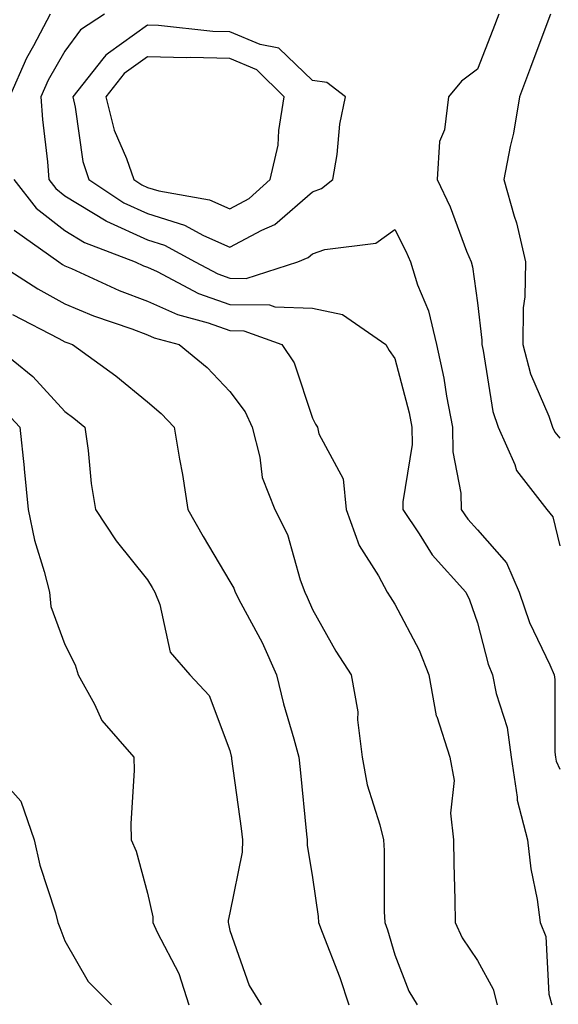
# Model space of a CAD drawing. Units: inches. Extents: x 1016003 to 1018643, y 7242458 to 7245098.
# Drawn here: x 1017373 to 1017438, y 7244112 to 7244231 of the extents above; entities that cross this region are included whole.
import ezdxf

# ---------------------------------------------------------------- set-up
doc = ezdxf.new("R2010")
doc.units = ezdxf.units.IN
doc.header["$MEASUREMENT"] = 0
doc.layers.add('Contour_10167242', color=7, linetype='Continuous', true_color=0x106b0b)

msp = doc.modelspace()

# ---------------------------------------------------------------- linework, layer by layer
at = {"layer": 'Contour_10167242'}
for points in [[(1017376.26, 7244231.92, 2974), (1017374.24, 7244228.11, 2974), (1017373.37, 7244226.6, 2974), (1017371.34, 7244221.92, 2974)], [(1017382.86, 7244231.92, 2975), (1017379.92, 7244230.05, 2975), (1017378.05, 7244227.47, 2975), (1017376.02, 7244223.95, 2975), (1017375.14, 7244221.92, 2975), (1017375.32, 7244219.19, 2975), (1017375.93, 7244214.04, 2975), (1017376.09, 7244211.92, 2975), (1017376.95, 7244210.82, 2975), (1017378.05, 7244209.95, 2975), (1017383.03, 7244206.9, 2975), (1017383.09, 7244206.88, 2975), (1017388.05, 7244204.6, 2975), (1017390.1, 7244203.97, 2975), (1017393.82, 7244201.92, 2975), (1017396.6, 7244200.47, 2975), (1017398.05, 7244199.97, 2975), (1017400.04, 7244199.93, 2975), (1017406.29, 7244201.92, 2975), (1017407.52, 7244202.45, 2975), (1017408.05, 7244202.91, 2975), (1017409.56, 7244203.43, 2975), (1017415.76, 7244204.21, 2975), (1017418.05, 7244205.86, 2975), (1017419.38, 7244203.25, 2975), (1017419.93, 7244201.92, 2975), (1017420.81, 7244199.16, 2975), (1017422.13, 7244196, 2975), (1017423.11, 7244191.92, 2975), (1017423.99, 7244187.86, 2975), (1017424.31, 7244185.66, 2975), (1017425.03, 7244181.92, 2975), (1017425.07, 7244178.94, 2975), (1017426.05, 7244173.92, 2975), (1017426.09, 7244171.92, 2975), (1017426.88, 7244170.75, 2975), (1017428.05, 7244169.47, 2975), (1017431.6, 7244165.47, 2975), (1017433.13, 7244161.92, 2975), (1017434.37, 7244158.24, 2975), (1017436.84, 7244153.13, 2975), (1017437.35, 7244151.92, 2975), (1017437.46, 7244151.33, 2975), (1017437.44, 7244142.53, 2975), (1017437.52, 7244141.92, 2975), (1017437.59, 7244141.46, 2975), (1017438.05, 7244140.48, 2975)], [(1017430.66, 7244231.92, 2976), (1017429.93, 7244230.04, 2976), (1017428.05, 7244225.28, 2976), (1017426.14, 7244223.83, 2976), (1017424.56, 7244221.92, 2976), (1017424.06, 7244217.93, 2976), (1017423.47, 7244216.5, 2976), (1017423.17, 7244211.92, 2976), (1017424.74, 7244208.61, 2976), (1017426.75, 7244203.22, 2976), (1017427.29, 7244201.92, 2976), (1017427.47, 7244201.34, 2976), (1017428.05, 7244196.99, 2976), (1017428.59, 7244192.46, 2976), (1017428.58, 7244191.92, 2976), (1017428.77, 7244191.2, 2976), (1017429.93, 7244183.8, 2976), (1017430.59, 7244181.92, 2976), (1017432.58, 7244177.39, 2976), (1017432.79, 7244176.66, 2976), (1017436.46, 7244171.92, 2976), (1017437.19, 7244171.06, 2976), (1017438.05, 7244167.52, 2976)], [(1017436.93, 7244231.92, 2977), (1017436.24, 7244230.11, 2977), (1017434.51, 7244225.46, 2977), (1017433.15, 7244221.92, 2977), (1017432.44, 7244217.53, 2977), (1017432.02, 7244215.89, 2977), (1017431.27, 7244211.92, 2977), (1017432.5, 7244207.47, 2977), (1017432.78, 7244206.65, 2977), (1017433.89, 7244201.92, 2977), (1017433.82, 7244197.69, 2977), (1017433.62, 7244196.35, 2977), (1017433.56, 7244191.92, 2977), (1017434.49, 7244188.36, 2977), (1017436.71, 7244183.26, 2977), (1017437.17, 7244181.92, 2977), (1017437.44, 7244181.31, 2977), (1017438.05, 7244180.59, 2977)], [(1017371.87, 7244211.92, 2974), (1017374.56, 7244208.43, 2974), (1017378.05, 7244205.73, 2974), (1017380.41, 7244204.28, 2974), (1017386.57, 7244201.92, 2974), (1017387.58, 7244201.45, 2974), (1017388.05, 7244201.28, 2974), (1017389.22, 7244200.75, 2974), (1017394.25, 7244198.12, 2974), (1017398.05, 7244196.79, 2974), (1017402.84, 7244196.71, 2974), (1017403.49, 7244196.48, 2974), (1017408.05, 7244196.32, 2974), (1017411.7, 7244195.57, 2974), (1017416.94, 7244191.92, 2974), (1017417.34, 7244191.21, 2974), (1017418.05, 7244190.21, 2974), (1017419.78, 7244183.65, 2974), (1017420.11, 7244181.92, 2974), (1017420.14, 7244179.83, 2974), (1017419, 7244172.87, 2974), (1017419.02, 7244171.92, 2974), (1017421, 7244168.97, 2974), (1017422.58, 7244166.45, 2974), (1017426.66, 7244161.92, 2974), (1017427.11, 7244160.98, 2974), (1017428.05, 7244158.19, 2974), (1017429.35, 7244153.22, 2974), (1017429.89, 7244151.92, 2974), (1017430.33, 7244149.64, 2974), (1017431.65, 7244145.52, 2974), (1017432.14, 7244141.92, 2974), (1017432.88, 7244137.09, 2974), (1017432.86, 7244136.73, 2974), (1017434.14, 7244131.92, 2974), (1017434.53, 7244128.4, 2974), (1017435.29, 7244124.68, 2974), (1017435.65, 7244121.92, 2974), (1017436.35, 7244120.22, 2974), (1017436.73, 7244113.24, 2974), (1017437.06, 7244111.92, 2974)], [(1017371.89, 7244205.76, 2973), (1017377.29, 7244201.92, 2973), (1017377.76, 7244201.63, 2973), (1017378.05, 7244201.46, 2973), (1017378.84, 7244201.13, 2973), (1017384.61, 7244198.48, 2973), (1017388.05, 7244197.19, 2973), (1017391.68, 7244195.55, 2973), (1017395.43, 7244194.54, 2973), (1017398.05, 7244193.62, 2973), (1017399.72, 7244193.59, 2973), (1017404.34, 7244191.92, 2973), (1017405.85, 7244189.72, 2973), (1017408.05, 7244183, 2973), (1017408.42, 7244182.29, 2973), (1017408.67, 7244181.92, 2973), (1017408.85, 7244181.12, 2973), (1017411.8, 7244175.67, 2973), (1017412.16, 7244171.92, 2973), (1017413.72, 7244167.59, 2973), (1017416.06, 7244163.91, 2973), (1017417.13, 7244161.92, 2973), (1017417.47, 7244161.34, 2973), (1017418.05, 7244160.47, 2973), (1017421.01, 7244154.88, 2973), (1017422.18, 7244151.92, 2973), (1017423.07, 7244146.94, 2973), (1017423.12, 7244146.85, 2973), (1017424.7, 7244141.92, 2973), (1017425.23, 7244139.1, 2973), (1017424.8, 7244135.17, 2973), (1017425.16, 7244131.92, 2973), (1017425.2, 7244129.07, 2973), (1017425.33, 7244124.64, 2973), (1017425.36, 7244121.92, 2973), (1017426.2, 7244120.07, 2973), (1017428.05, 7244117.32, 2973), (1017429.98, 7244113.85, 2973), (1017430.46, 7244111.92, 2973)], [(1017369.63, 7244201.92, 2972), (1017374.78, 7244198.65, 2972), (1017378.05, 7244196.86, 2972), (1017381.52, 7244195.39, 2972), (1017386.16, 7244193.81, 2972), (1017388.05, 7244193.1, 2972), (1017388.86, 7244192.73, 2972), (1017391.89, 7244191.92, 2972), (1017395.28, 7244189.15, 2972), (1017398.05, 7244186.24, 2972), (1017399.91, 7244183.78, 2972), (1017400.74, 7244181.92, 2972), (1017401.68, 7244178.29, 2972), (1017401.96, 7244175.83, 2972), (1017403.5, 7244171.92, 2972), (1017405.03, 7244168.9, 2972), (1017406.57, 7244163.4, 2972), (1017407.12, 7244161.92, 2972), (1017407.43, 7244161.3, 2972), (1017408.05, 7244159.82, 2972), (1017410.89, 7244154.76, 2972), (1017412.73, 7244151.92, 2972), (1017413.57, 7244147.44, 2972), (1017413.52, 7244146.45, 2972), (1017414.08, 7244141.92, 2972), (1017414.71, 7244138.58, 2972), (1017416.22, 7244133.75, 2972), (1017416.65, 7244131.92, 2972), (1017416.75, 7244130.62, 2972), (1017416.74, 7244123.23, 2972), (1017416.83, 7244121.92, 2972), (1017417.15, 7244121.02, 2972), (1017418.05, 7244117.98, 2972), (1017419.73, 7244113.6, 2972), (1017420.76, 7244111.92, 2972)], [(1017371.7, 7244195.57, 2971), (1017377.32, 7244192.65, 2971), (1017378.05, 7244192.25, 2971), (1017378.28, 7244192.15, 2971), (1017378.98, 7244191.92, 2971), (1017384.24, 7244188.11, 2971), (1017388.05, 7244184.98, 2971), (1017389.71, 7244183.58, 2971), (1017391.3, 7244181.92, 2971), (1017391.94, 7244178.03, 2971), (1017392.29, 7244176.16, 2971), (1017392.93, 7244171.92, 2971), (1017394.81, 7244168.68, 2971), (1017398.05, 7244163.21, 2971), (1017398.53, 7244162.4, 2971), (1017398.7, 7244161.92, 2971), (1017399.38, 7244160.59, 2971), (1017401.96, 7244155.83, 2971), (1017403.7, 7244151.92, 2971), (1017404.54, 7244148.41, 2971), (1017405.8, 7244144.17, 2971), (1017406.39, 7244141.92, 2971), (1017406.57, 7244140.44, 2971), (1017407.35, 7244132.62, 2971), (1017407.42, 7244131.92, 2971), (1017407.42, 7244131.29, 2971), (1017408.05, 7244127.37, 2971), (1017408.76, 7244122.63, 2971), (1017408.81, 7244121.92, 2971), (1017409.24, 7244120.73, 2971), (1017411.38, 7244115.25, 2971), (1017412.47, 7244111.92, 2971)], [(1017369.34, 7244191.92, 2970), (1017374.17, 7244188.04, 2970), (1017378.05, 7244183.82, 2970), (1017379.14, 7244183.01, 2970), (1017380.46, 7244181.92, 2970), (1017380.87, 7244179.1, 2970), (1017381.23, 7244175.1, 2970), (1017381.77, 7244171.92, 2970), (1017384.27, 7244168.14, 2970), (1017388.05, 7244163.43, 2970), (1017388.61, 7244162.48, 2970), (1017388.93, 7244161.92, 2970), (1017389.56, 7244160.41, 2970), (1017390.8, 7244154.67, 2970), (1017393.2, 7244151.92, 2970), (1017395.55, 7244149.42, 2970), (1017398.05, 7244142.75, 2970), (1017398.19, 7244142.06, 2970), (1017398.23, 7244141.92, 2970), (1017398.25, 7244141.72, 2970), (1017399.42, 7244133.29, 2970), (1017399.57, 7244131.92, 2970), (1017399.54, 7244130.43, 2970), (1017398.05, 7244123.08, 2970), (1017397.82, 7244122.15, 2970), (1017397.82, 7244121.92, 2970), (1017397.88, 7244121.75, 2970), (1017398.05, 7244120.95, 2970), (1017400.39, 7244114.26, 2970), (1017401.82, 7244111.92, 2970)], [(1017370.4, 7244184.27, 2969), (1017372.59, 7244181.92, 2969), (1017373.11, 7244176.98, 2969), (1017373.12, 7244176.85, 2969), (1017373.59, 7244171.92, 2969), (1017374.34, 7244168.21, 2969), (1017375.55, 7244164.42, 2969), (1017376.17, 7244161.92, 2969), (1017376.32, 7244160.19, 2969), (1017378.05, 7244155.6, 2969), (1017379.27, 7244153.14, 2969), (1017379.65, 7244151.92, 2969), (1017381.63, 7244148.34, 2969), (1017382.52, 7244146.39, 2969), (1017386.41, 7244141.92, 2969), (1017386.44, 7244140.31, 2969), (1017386.05, 7244133.92, 2969), (1017386.08, 7244131.92, 2969), (1017386.67, 7244130.54, 2969), (1017388.05, 7244125.48, 2969), (1017388.71, 7244122.58, 2969), (1017388.71, 7244121.92, 2969), (1017389.22, 7244120.75, 2969), (1017391.86, 7244115.73, 2969), (1017393.05, 7244111.92, 2969)], [(1017368.05, 7244141.76, 2968), (1017372.72, 7244136.59, 2968), (1017374.32, 7244131.92, 2968), (1017375, 7244128.87, 2968), (1017376.89, 7244123.08, 2968), (1017377.19, 7244121.92, 2968), (1017377.42, 7244121.3, 2968), (1017378.05, 7244119.67, 2968), (1017380.88, 7244114.75, 2968), (1017383.69, 7244111.92, 2968)]]:
    msp.add_polyline3d(points, dxfattribs=at)
for points in [[(1017408.05, 7244210.42, 2976), (1017409.16, 7244210.81, 2976), (1017410.54, 7244211.92, 2976), (1017411.06, 7244214.93, 2976), (1017411.37, 7244218.6, 2976), (1017412.07, 7244221.92, 2976), (1017409.8, 7244223.67, 2976), (1017408.05, 7244223.89, 2976), (1017403.97, 7244227.84, 2976), (1017401.7, 7244228.27, 2976), (1017398.05, 7244229.81, 2976), (1017395.99, 7244229.86, 2976), (1017389.39, 7244230.58, 2976), (1017388.05, 7244230.62, 2976), (1017383.33, 7244227.2, 2976), (1017382.99, 7244226.98, 2976), (1017382.65, 7244226.52, 2976), (1017378.99, 7244221.92, 2976), (1017379.31, 7244220.66, 2976), (1017380.22, 7244214.09, 2976), (1017380.96, 7244211.92, 2976), (1017385.21, 7244209.08, 2976), (1017388.05, 7244207.78, 2976), (1017392.53, 7244206.4, 2976), (1017394.83, 7244205.14, 2976), (1017398.05, 7244203.7, 2976), (1017401.9, 7244205.77, 2976), (1017403.51, 7244206.46, 2976)], [(1017398.05, 7244208.35, 2977), (1017400.37, 7244209.6, 2977), (1017402.95, 7244211.92, 2977), (1017403.9, 7244216.07, 2977), (1017403.97, 7244217.84, 2977), (1017404.64, 7244221.92, 2977), (1017401.31, 7244225.18, 2977), (1017398.05, 7244226.55, 2977), (1017393.29, 7244226.68, 2977), (1017392.78, 7244226.65, 2977), (1017388.05, 7244226.78, 2977), (1017385.23, 7244224.74, 2977), (1017382.99, 7244221.92, 2977), (1017384.01, 7244217.88, 2977), (1017385.53, 7244214.44, 2977), (1017386.4, 7244211.92, 2977), (1017387.39, 7244211.26, 2977), (1017388.05, 7244210.95, 2977), (1017389.45, 7244210.52, 2977), (1017395.58, 7244209.45, 2977)]]:
    msp.add_polyline3d(points, close=True, dxfattribs=at)

doc.saveas('drawing.dxf')
